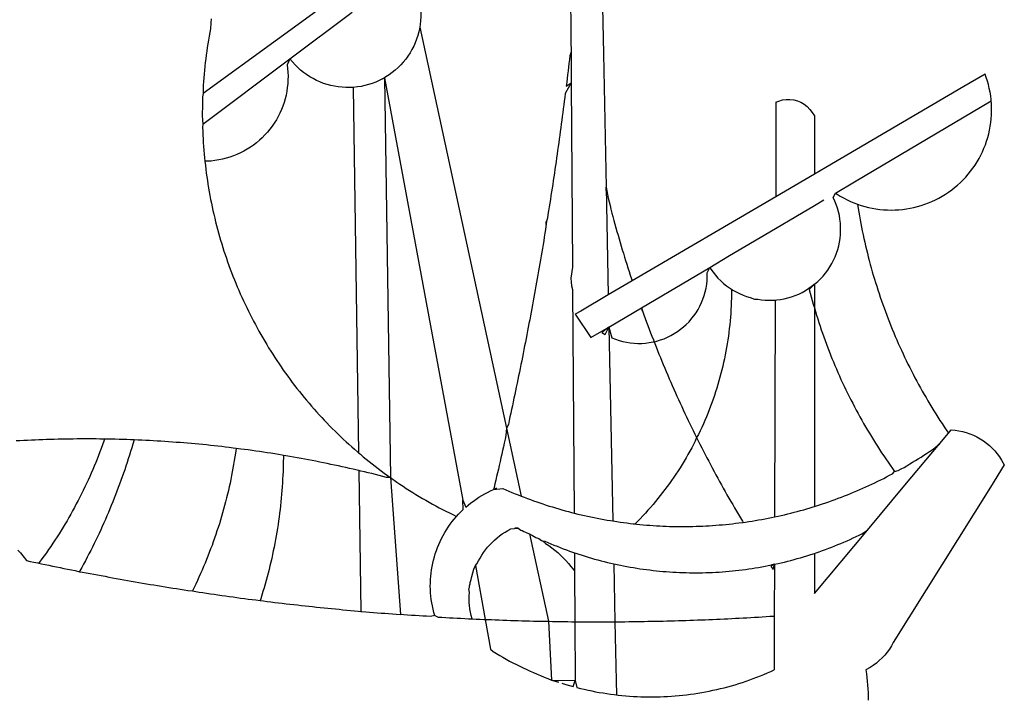
# Model space of a CAD drawing. Extents: x -40 to 177070, y 6 to 1668392.
# Drawn here: x 176999 to 177000, y 1668271 to 1668272 of the extents above; entities that cross this region are included whole.
import ezdxf

# ---------------------------------------------------------------- set-up
doc = ezdxf.new("R2010")
doc.units = 0
doc.header["$LTSCALE"] = 15
doc.header["$MEASUREMENT"] = 0
doc.layers.add('BRAZAO', color=7, linetype='CONTINUOUS')

# ---------------------------------------------------------------- blocks, each defined once
blk = doc.blocks.new('Logo_Prefeitura')
at = {"layer": 'BRAZAO'}
for points in [[(-9.96, -689.33), (-10.02, -690.06), (-10.1, -691.22), (-10.23, -691.94), (-10.36, -692.66), (-10.49, -693.39), (-10.61, -694.11), (-10.72, -694.84), (-10.82, -695.56), (-10.92, -696.29), (-11.02, -697.01), (-11.1, -697.74), (-11.19, -698.47), (-11.26, -699.2), (-11.33, -699.93), (-11.39, -700.66), (-11.45, -701.39), (-11.5, -702.13), (-11.54, -702.86), (-11.53, -703.65)], [(59.06, -672.9), (59.2, -693.51)], [(64.93, -671.95), (65.42, -696.02)], [(17.04, -682.85), (-11.53, -703.65)], [(29.78, -684.57), (29.97, -685.28), (30.12, -686), (30.23, -686.73), (30.31, -687.46), (30.34, -688.19), (30.34, -688.92), (30.3, -689.65), (30.22, -690.38), (30.13, -690.95)], [(5.16, -696.98), (17.12, -688.01)], [(30.13, -690.95), (29.95, -691.82), (29.76, -692.53), (29.53, -693.23), (29.26, -693.91), (28.96, -694.58), (28.63, -695.23), (28.26, -695.87), (27.86, -696.48), (27.43, -697.07), (26.96, -697.64), (26.47, -698.19), (25.95, -698.7), (25.4, -699.19), (24.83, -699.65), (24.24, -700.08), (23.62, -700.48), (23.33, -700.65)], [(30.13, -690.95), (46.83, -768.04)], [(59.2, -693.51), (59.2, -694.24), (59.21, -694.96), (59.21, -695.69)], [(59.21, -695.69), (58.98, -696.42), (58.9, -697.15), (58.81, -697.88), (58.73, -698.61), (58.64, -699.34), (58.55, -700.06), (58.46, -700.79), (58.37, -701.52), (58.28, -702.25), (59.25, -701.6)], [(59.21, -695.69), (59.25, -701.6)], [(65.42, -696.02), (65.94, -721.67)], [(-11.58, -709.55), (5.16, -696.98)], [(5.16, -696.98), (4.62, -698.14), (4.72, -698.86), (4.77, -699.6), (4.8, -700.33), (4.79, -701.06), (4.75, -701.79), (4.67, -702.52), (4.57, -703.25), (4.43, -703.97), (4.25, -704.68), (4.05, -705.38), (3.81, -706.08), (3.54, -706.76), (3.25, -707.43), (2.92, -708.09), (2.56, -708.73), (2.17, -709.35), (1.76, -709.96), (1.32, -710.54), (0.85, -711.11), (0.36, -711.65), (-0.16, -712.17), (-0.7, -712.67), (-1.26, -713.14), (-1.84, -713.59), (-2.44, -714.01), (-3.06, -714.4), (-3.7, -714.76), (-4.35, -715.1), (-5.02, -715.4), (-5.7, -715.67), (-6.39, -715.92), (-7.09, -716.13), (-7.81, -716.31), (-8.52, -716.45), (-9.25, -716.57), (-9.98, -716.65), (-10.71, -716.69), (-11.18, -716.7)], [(17.33, -702.49), (16.67, -702.52), (15.93, -702.52), (15.2, -702.48), (14.47, -702.4), (13.75, -702.29), (13.03, -702.13), (12.32, -701.94), (11.63, -701.72), (10.94, -701.45), (10.27, -701.15), (9.62, -700.82), (8.99, -700.45), (8.37, -700.05), (7.78, -699.62), (7.21, -699.16), (6.67, -698.66), (6.15, -698.14), (5.66, -697.6), (5.16, -696.98)], [(138.81, -699.93), (134.71, -702.33)], [(139.99, -705.09), (139.97, -704.86), (139.88, -704.13), (139.76, -703.41), (139.62, -702.69), (139.45, -701.97), (139.25, -701.27), (139.03, -700.57), (138.81, -699.93)], [(23.33, -700.65), (21.66, -701.47), (20.98, -701.73), (20.28, -701.96), (19.57, -702.15), (18.85, -702.3), (18.13, -702.41), (17.33, -702.49)], [(23.33, -700.65), (22.99, -700.84), (23.33, -700.65)], [(23.33, -700.65), (38.41, -781.83)], [(23.33, -700.65), (24.5, -777.53)], [(59.25, -701.6), (58.1, -703.7), (58.01, -704.43), (57.91, -705.16), (57.82, -705.88), (57.72, -706.61), (57.63, -707.34), (57.53, -708.07), (57.44, -708.79), (57.34, -709.52), (57.24, -710.25), (57.14, -710.97), (57.04, -711.7), (56.94, -712.43), (56.84, -713.15), (56.74, -713.88), (56.63, -714.61), (56.53, -715.33), (56.43, -716.06), (56.32, -716.78), (56.22, -717.51), (56.11, -718.23), (56, -718.96), (55.89, -719.69), (55.79, -720.41), (55.68, -721.14), (55.57, -721.86), (55.46, -722.59), (55.34, -723.31), (55.23, -724.04), (55.12, -724.76), (55.01, -725.49), (54.89, -726.21), (54.78, -726.93), (54.66, -727.66), (54.5, -728.22)], [(59.25, -701.6), (59.49, -737.07)], [(-11.53, -703.65), (-11.61, -704.32), (-11.63, -705.06), (-11.65, -705.79), (-11.66, -706.52), (-11.67, -707.26), (-11.67, -707.99), (-11.66, -708.72), (-11.58, -709.55)], [(17.33, -702.49), (18.36, -772.74)], [(134.71, -702.33), (108.21, -717.87)], [(98.61, -705.36), (98.55, -723.53)], [(98.61, -705.36), (99.14, -705.13), (99.84, -704.92), (100.57, -704.81), (101.3, -704.8), (101.3, -704.8), (102.02, -704.89), (102.73, -705.08), (103.41, -705.37), (104.04, -705.74), (104.61, -706.2), (105.12, -706.73), (105.54, -707.33), (106, -707.99)], [(113.67, -720.67), (139.99, -705.09)], [(114.25, -724.94), (114.98, -725.19), (115.68, -725.4), (116.39, -725.58), (117.11, -725.73), (117.83, -725.86), (118.56, -725.95), (119.29, -726.03), (120.02, -726.07), (120.75, -726.08), (121.49, -726.07), (122.22, -726.03), (122.95, -725.96), (123.67, -725.87), (124.4, -725.74), (125.12, -725.59), (125.83, -725.41), (126.53, -725.21), (127.23, -724.98), (127.91, -724.72), (128.59, -724.44), (129.25, -724.13), (129.91, -723.79), (130.55, -723.43), (131.17, -723.05), (131.78, -722.64), (132.38, -722.21), (132.95, -721.76), (133.51, -721.29), (134.06, -720.79), (134.58, -720.28), (135.08, -719.74), (135.56, -719.19), (136.02, -718.62), (136.46, -718.03), (136.88, -717.43), (137.27, -716.81), (137.64, -716.17), (137.98, -715.53), (138.3, -714.87), (138.59, -714.19), (138.86, -713.51), (139.1, -712.82), (139.32, -712.12), (139.51, -711.41), (139.67, -710.69), (139.8, -709.97), (139.91, -709.25), (139.99, -708.52), (140.04, -707.79), (140.06, -707.05), (140.06, -706.32), (140.03, -705.59), (139.99, -705.09)], [(-11.58, -709.55), (-11.63, -710.19), (-11.6, -710.92), (-11.57, -711.66), (-11.53, -712.39), (-11.49, -713.12), (-11.44, -713.85), (-11.38, -714.58), (-11.32, -715.31), (-11.25, -716.04), (-11.18, -716.7)], [(106, -707.99), (106, -719.17)], [(-11.18, -716.7), (-11.09, -717.5), (-11, -718.23), (-10.91, -718.96), (-10.81, -719.68), (-10.7, -720.41), (-10.59, -721.13), (-10.47, -721.86), (-10.34, -722.58), (-10.21, -723.3), (-10.07, -724.02), (-9.93, -724.74), (-9.78, -725.46), (-9.63, -726.18), (-9.46, -726.89), (-9.29, -727.61), (-9.12, -728.32), (-8.94, -729.03), (-8.75, -729.74), (-8.56, -730.44), (-8.36, -731.15), (-8.16, -731.86), (-7.95, -732.56), (-7.73, -733.26), (-7.51, -733.96), (-7.28, -734.65), (-7.04, -735.35), (-6.8, -736.04), (-6.56, -736.73), (-6.3, -737.42), (-6.05, -738.11), (-5.78, -738.79), (-5.51, -739.47), (-5.24, -740.15), (-4.95, -740.83), (-4.67, -741.5), (-4.37, -742.18), (-4.07, -742.85), (-3.77, -743.51), (-3.46, -744.18), (-3.14, -744.84), (-2.82, -745.5), (-2.5, -746.16), (-2.16, -746.81), (-1.82, -747.46), (-1.48, -748.11), (-1.13, -748.75), (-0.78, -749.39), (-0.41, -750.03), (-0.05, -750.67), (0.32, -751.3), (0.7, -751.93), (1.08, -752.56), (1.47, -753.18), (1.86, -753.8), (2.26, -754.41), (2.66, -755.03), (3.07, -755.64), (3.48, -756.24), (3.9, -756.84), (4.33, -757.44), (4.76, -758.04), (5.19, -758.63), (5.63, -759.21), (6.07, -759.8), (6.52, -760.38), (6.98, -760.95), (7.44, -761.53), (7.9, -762.09), (8.37, -762.66), (8.84, -763.22), (9.32, -763.77), (9.8, -764.33), (10.29, -764.87), (10.78, -765.42), (11.28, -765.96), (11.78, -766.49), (12.29, -767.02), (12.8, -767.55), (13.32, -768.07), (13.84, -768.59), (14.36, -769.1), (14.89, -769.61), (15.42, -770.11), (15.96, -770.61), (16.5, -771.11), (17.04, -771.6), (17.59, -772.08), (18.15, -772.56), (18.36, -772.74)], [(106, -719.17), (98.55, -723.53)], [(108.21, -717.87), (106, -719.17)], [(110.05, -722.81), (113.67, -720.67)], [(65.94, -721.67), (66.36, -742.4)], [(65.94, -721.67), (66.34, -723.81), (66.52, -724.52), (66.7, -725.23), (66.88, -725.94), (67.07, -726.65), (67.26, -727.35), (67.45, -728.06), (67.64, -728.77), (67.84, -729.48), (68.04, -730.18), (68.24, -730.89), (68.44, -731.59), (68.65, -732.3), (68.85, -733), (69.06, -733.7), (69.28, -734.4), (69.49, -735.11), (69.71, -735.81), (69.92, -736.51), (70.15, -737.21), (70.37, -737.91), (70.59, -738.6), (70.82, -739.3), (70.96, -739.71)], [(65.94, -721.67), (65.96, -722.38), (65.94, -721.67)], [(106, -740.3), (106.64, -739.82), (107.16, -739.31), (107.66, -738.77), (108.13, -738.2), (108.57, -737.61), (108.97, -737), (109.34, -736.37), (109.68, -735.72), (109.98, -735.05), (110.25, -734.37), (110.48, -733.67), (110.67, -732.96), (110.82, -732.24), (110.93, -731.52), (111.01, -730.79), (111.04, -730.06), (111.04, -729.32), (111, -728.59), (110.91, -727.86), (110.79, -727.14), (110.63, -726.42), (110.43, -725.72), (110.2, -725.02), (109.92, -724.34), (109.61, -723.68), (110.05, -722.81)], [(110.05, -722.81), (110.34, -723.01), (110.97, -723.4), (111.61, -723.76), (112.26, -724.09), (112.92, -724.41), (113.6, -724.69), (114.25, -724.94)], [(98.55, -723.53), (70.96, -739.71)], [(106, -725.21), (107.81, -724.13)], [(102.4, -727.33), (106, -725.21)], [(114.25, -724.94), (114.39, -725.77), (114.51, -726.5), (114.63, -727.22), (114.76, -727.94), (114.9, -728.66), (115.04, -729.38), (115.19, -730.1), (115.34, -730.82), (115.5, -731.53), (115.66, -732.25), (115.82, -732.96), (115.99, -733.68), (116.17, -734.39), (116.35, -735.1), (116.53, -735.81), (116.72, -736.52), (116.92, -737.22), (117.12, -737.93), (117.32, -738.63), (117.53, -739.34), (117.75, -740.04), (117.97, -740.74), (118.19, -741.44), (118.42, -742.13), (118.65, -742.83), (118.89, -743.52), (119.13, -744.21), (119.38, -744.9), (119.63, -745.59), (119.89, -746.28), (120.15, -746.97), (120.42, -747.65), (120.69, -748.33), (120.97, -749.01), (121.25, -749.69), (121.53, -750.36), (121.82, -751.04), (122.12, -751.71), (122.42, -752.38), (122.72, -753.04), (123.03, -753.71), (123.34, -754.37), (123.66, -755.03), (123.98, -755.69), (124.31, -756.35), (124.64, -757), (124.97, -757.66), (125.32, -758.31), (125.66, -758.95), (126.01, -759.6), (126.36, -760.24), (126.72, -760.88), (127.08, -761.52), (127.45, -762.15), (127.82, -762.79), (128.19, -763.42), (128.57, -764.05), (128.96, -764.67), (129.35, -765.29), (129.74, -765.91), (130.13, -766.53), (130.53, -767.14), (130.94, -767.75), (131.35, -768.36), (131.76, -768.97)], [(54.5, -728.22), (54.31, -729.83), (54.19, -730.55), (54.07, -731.28), (53.95, -732), (53.83, -732.72), (53.71, -733.45), (53.58, -734.17), (53.46, -734.89), (53.34, -735.62), (53.21, -736.34), (53.09, -737.06), (52.96, -737.78), (52.83, -738.51), (52.71, -739.23), (52.58, -739.95), (52.45, -740.67), (52.32, -741.39), (52.19, -742.12), (52.06, -742.84), (51.93, -743.56), (51.79, -744.28), (51.66, -745), (51.53, -745.72), (51.39, -746.44), (51.26, -747.16), (51.12, -747.88), (50.98, -748.61), (50.84, -749.33), (50.71, -750.04), (50.57, -750.76), (50.43, -751.48), (50.29, -752.2), (50.14, -752.92), (50, -753.64), (49.86, -754.36), (49.72, -755.08), (49.57, -755.8), (49.43, -756.52), (49.28, -757.24), (49.13, -757.96), (48.99, -758.68), (48.84, -759.39), (48.69, -760.11), (48.54, -760.83), (48.39, -761.55), (48.24, -762.27), (48.09, -762.98), (47.94, -763.7), (47.78, -764.42), (47.63, -765.14), (47.47, -765.85), (47.32, -766.57), (47.16, -767.29), (46.83, -768.04)], [(54.5, -728.22), (54.43, -728.87), (54.45, -728.42), (54.5, -728.22)], [(98.53, -729.62), (102.4, -727.33)], [(89.7, -734.84), (98.53, -729.62)], [(85.86, -737.11), (89.7, -734.84)], [(59.49, -737.07), (59.16, -739.2), (59.21, -739.93), (59.31, -740.66), (59.52, -741.38)], [(72.74, -744.87), (85.86, -737.11)], [(82.46, -746.87), (82.83, -746.41), (83.25, -745.81), (83.63, -745.18), (83.98, -744.54), (84.3, -743.88), (84.57, -743.2), (84.81, -742.5), (85.01, -741.8), (85.17, -741.08), (85.29, -740.36), (85.37, -739.63), (85.4, -738.9), (85.4, -738.17), (85.86, -737.11)], [(85.86, -737.11), (86.08, -737.46), (86.51, -738.05), (86.97, -738.62), (87.46, -739.17), (87.98, -739.69), (88.53, -740.18), (89.1, -740.64), (89.69, -741.06), (90.05, -741.3)], [(70.96, -739.71), (66.36, -742.4)], [(59.52, -741.38), (59.8, -784.34)], [(90.05, -741.3), (90.06, -741.55), (90.05, -742.28), (90.04, -743.02), (90.02, -743.75), (89.99, -744.48), (89.95, -745.21)], [(90.05, -741.3), (90.31, -741.46), (90.95, -741.82), (91.6, -742.15), (92.28, -742.44), (92.97, -742.7), (93.67, -742.92), (94.45, -743.23)], [(98.48, -743.38), (98.75, -743.36), (99.48, -743.27), (100.2, -743.14), (100.91, -742.97), (101.61, -742.76), (102.31, -742.51), (102.98, -742.23), (103.64, -741.91), (104.28, -741.56), (106, -740.3)], [(106, -740.3), (104.99, -741.36), (105.18, -742.07), (105.37, -742.78), (105.56, -743.49), (105.76, -744.2), (106, -744.9)], [(106, -740.3), (105.51, -740.75), (106, -740.3)], [(106, -740.3), (106, -744.9)], [(66.36, -742.4), (61.1, -745.49)], [(94.45, -743.23), (95.1, -743.24), (95.82, -743.34), (96.55, -743.4), (97.28, -743.43), (98.02, -743.42), (98.48, -743.38)], [(98.48, -743.38), (98.34, -785.06)], [(61.1, -745.49), (60.03, -746.11), (63.03, -750.61), (66.49, -748.57)], [(66.49, -748.57), (72.74, -744.87)], [(72.74, -744.87), (73.22, -746.23), (73.47, -746.92), (73.73, -747.61), (73.98, -748.29), (74.24, -748.98), (74.5, -749.67), (74.77, -750.35), (75.03, -751.04), (75.17, -751.39)], [(72.74, -744.87), (72.97, -745.54), (72.74, -744.87)], [(89.95, -745.21), (89.9, -745.95), (89.85, -746.68), (89.78, -747.41), (89.71, -748.14), (89.63, -748.87), (89.54, -749.59), (89.45, -750.32), (89.34, -751.05), (89.23, -751.77), (89.11, -752.49), (88.97, -753.22), (88.84, -753.94), (88.69, -754.66), (88.53, -755.37), (88.37, -756.09), (88.2, -756.8), (88.02, -757.51), (87.83, -758.22), (87.63, -758.93), (87.43, -759.63), (87.22, -760.33), (87, -761.03), (86.77, -761.73), (86.53, -762.42), (86.29, -763.12), (86.03, -763.8), (85.77, -764.49), (85.5, -765.17), (85.23, -765.85), (84.95, -766.53), (84.65, -767.2), (84.35, -767.87), (84.05, -768.54), (83.73, -769.2), (83.34, -769.81)], [(106, -744.9), (106.4, -746.3), (106.62, -747), (106.84, -747.7), (107.07, -748.4), (107.31, -749.09), (107.54, -749.78), (107.79, -750.48), (108.04, -751.17), (108.29, -751.85), (108.55, -752.54), (108.82, -753.22), (109.09, -753.91), (109.36, -754.59), (109.64, -755.27), (109.92, -755.94), (110.21, -756.62), (110.5, -757.29), (110.8, -757.96), (111.1, -758.63), (111.41, -759.29), (111.72, -759.96), (112.04, -760.62), (112.36, -761.28), (112.68, -761.94), (113.02, -762.59), (113.35, -763.24), (113.69, -763.89), (114.03, -764.54), (114.38, -765.19), (114.74, -765.83), (115.09, -766.47), (115.46, -767.11), (115.82, -767.74), (116.19, -768.37), (116.57, -769), (116.95, -769.63), (117.34, -770.26), (117.72, -770.88), (118.12, -771.5), (118.52, -772.11), (118.92, -772.73), (119.32, -773.34), (119.73, -773.94), (120.15, -774.55), (120.57, -775.15), (120.99, -775.75), (121.42, -776.34)], [(106, -744.9), (106, -783.07)], [(75.17, -751.39), (75.69, -751.27), (76.39, -751.06), (77.08, -750.81), (77.75, -750.52), (78.41, -750.2), (79.05, -749.84), (79.67, -749.44), (80.26, -749.01), (80.83, -748.55), (81.37, -748.06), (81.89, -747.54), (82.46, -746.87)], [(66.49, -748.57), (65.14, -749.61), (65.76, -749.99), (66.49, -748.57)], [(66.49, -748.57), (67.25, -785.86)], [(66.49, -748.57), (67.07, -750.65), (67.75, -750.92), (68.45, -751.15), (69.16, -751.35), (69.87, -751.5), (70.6, -751.61), (71.33, -751.69), (72.06, -751.72), (72.79, -751.71), (73.52, -751.66), (74.25, -751.57), (74.97, -751.44), (75.17, -751.39)], [(75.17, -751.39), (75.3, -751.72), (75.57, -752.4), (75.84, -753.08), (76.11, -753.76), (76.39, -754.44), (76.67, -755.12), (76.95, -755.8), (77.23, -756.47), (77.52, -757.15), (77.8, -757.82), (78.09, -758.5), (78.38, -759.17), (78.68, -759.84), (78.97, -760.51), (79.27, -761.19), (79.57, -761.85), (79.87, -762.52), (80.18, -763.19), (80.48, -763.86), (80.79, -764.52), (81.1, -765.19), (81.42, -765.85), (81.73, -766.51), (82.05, -767.17), (82.37, -767.83), (82.69, -768.49), (83.01, -769.15), (83.34, -769.81)], [(46.83, -768.04), (46.69, -769.43), (46.53, -770.15), (46.37, -770.87), (46.21, -771.58), (46.05, -772.3), (45.89, -773.01), (45.73, -773.73), (45.56, -774.44), (45.4, -775.16), (45.24, -775.87), (45.07, -776.59), (44.9, -777.3), (44.74, -778.02), (44.57, -778.73), (44.4, -779.44), (44.31, -779.82)], [(46.83, -768.04), (49.65, -781.07)], [(131.76, -768.97), (132.31, -768.32), (132.31, -768.32), (133.04, -768.39), (133.76, -768.5), (134.48, -768.65), (135.19, -768.85), (135.88, -769.09), (136.56, -769.37), (137.22, -769.69), (137.86, -770.05), (138.47, -770.44), (139.06, -770.88), (139.63, -771.35), (140.17, -771.85), (140.67, -772.38), (141.14, -772.94), (141.58, -773.53), (141.98, -774.14), (142.5, -775.07), (139.83, -779.35)], [(-30.47, -770.16), (-31.35, -770.1), (-32.08, -770.09), (-32.81, -770.09), (-33.55, -770.08), (-34.28, -770.08), (-34.28, -770.08), (-35.01, -770.09), (-35.75, -770.09), (-36.48, -770.1), (-37.21, -770.11), (-37.95, -770.12), (-38.68, -770.13), (-39.41, -770.15), (-40.15, -770.17), (-40.88, -770.19), (-41.61, -770.21), (-42.35, -770.24), (-43.08, -770.26), (-43.81, -770.29), (-44.54, -770.33), (-45.28, -770.36), (-46.01, -770.4), (-46.74, -770.44), (-47.47, -770.48)], [(-30.47, -770.16), (-30.6, -770.52), (-30.84, -771.21), (-31.1, -771.9), (-31.35, -772.58), (-31.62, -773.27), (-31.89, -773.95), (-32.16, -774.63), (-32.44, -775.31), (-32.73, -775.98), (-33.02, -776.66), (-33.32, -777.33), (-33.62, -777.99), (-33.93, -778.66), (-34.24, -779.32), (-34.56, -779.98), (-34.89, -780.64), (-35.22, -781.29), (-35.56, -781.94), (-35.9, -782.59), (-36.24, -783.24), (-36.6, -783.88), (-36.95, -784.52), (-37.32, -785.16), (-37.68, -785.8), (-38.06, -786.43), (-38.44, -787.05), (-38.82, -787.68), (-39.21, -788.3), (-39.6, -788.92), (-40, -789.54), (-40.41, -790.15), (-40.82, -790.76), (-41.23, -791.36), (-41.65, -791.96), (-42.07, -792.56), (-42.5, -793.15), (-42.94, -793.75), (-43.11, -793.97)], [(-24.8, -770.27), (-25.05, -771.1), (-25.25, -771.81), (-25.47, -772.51), (-25.68, -773.21), (-25.9, -773.91), (-26.13, -774.61), (-26.36, -775.3), (-26.59, -776), (-26.83, -776.69), (-27.07, -777.38), (-27.32, -778.07), (-27.57, -778.76), (-27.83, -779.45), (-28.09, -780.14), (-28.35, -780.82), (-28.62, -781.5), (-28.89, -782.19), (-29.17, -782.87), (-29.45, -783.54), (-29.73, -784.22), (-30.02, -784.89), (-30.31, -785.57), (-30.61, -786.24), (-30.91, -786.9), (-31.21, -787.57), (-31.52, -788.24), (-31.84, -788.9), (-32.15, -789.56), (-32.48, -790.22), (-32.8, -790.88), (-33.13, -791.53), (-33.46, -792.19), (-33.8, -792.84), (-34.14, -793.49), (-34.49, -794.13), (-34.84, -794.78), (-35.19, -795.42), (-35.3, -795.61)], [(-24.8, -770.27), (-25.48, -770.24), (-26.21, -770.21), (-26.95, -770.19), (-27.68, -770.17), (-28.41, -770.15), (-29.15, -770.13), (-29.88, -770.12), (-29.88, -770.12), (-30.47, -770.16)], [(-5.19, -771.9), (-5.75, -771.83), (-6.48, -771.74), (-7.21, -771.65), (-7.93, -771.57), (-8.66, -771.49), (-9.39, -771.41), (-10.12, -771.33), (-10.85, -771.25), (-11.58, -771.18), (-12.31, -771.11), (-13.04, -771.04), (-13.77, -770.98), (-14.5, -770.91), (-15.23, -770.85), (-15.96, -770.79), (-16.69, -770.74), (-17.43, -770.68), (-18.16, -770.63), (-18.89, -770.58), (-19.62, -770.53), (-20.35, -770.49), (-21.09, -770.45), (-21.82, -770.41), (-22.55, -770.37), (-23.28, -770.33), (-24.02, -770.3), (-24.8, -770.27)], [(83.34, -769.81), (83.08, -770.51), (82.74, -771.16), (82.4, -771.81), (82.04, -772.45), (81.69, -773.09), (81.32, -773.73), (80.94, -774.36), (80.56, -774.98), (80.17, -775.61), (79.78, -776.22), (79.37, -776.84), (78.96, -777.44), (78.55, -778.05), (78.12, -778.65), (77.69, -779.24), (77.25, -779.83), (76.81, -780.41), (76.36, -780.99), (75.9, -781.56), (75.44, -782.13), (74.97, -782.69), (74.49, -783.25), (74, -783.8), (73.51, -784.35), (73.02, -784.89), (72.52, -785.42), (72.01, -785.95), (71.53, -786.43)], [(83.34, -769.81), (83.67, -770.46), (84, -771.12), (84.33, -771.77), (84.66, -772.43), (85, -773.08), (85.34, -773.73), (85.68, -774.38), (86.02, -775.03), (86.36, -775.67), (86.71, -776.32), (87.06, -776.97), (87.41, -777.61), (87.76, -778.25), (88.12, -778.9), (88.47, -779.54), (88.83, -780.18), (89.19, -780.81), (89.56, -781.45), (89.92, -782.09), (90.29, -782.72), (90.66, -783.36), (91.03, -783.99), (91.4, -784.62), (91.78, -785.25), (92.15, -785.88), (92.3, -786.13)], [(130.08, -770.99), (131.76, -768.97)], [(-5.19, -771.9), (-5.32, -772.8), (-5.43, -773.53), (-5.54, -774.25), (-5.66, -774.98), (-5.79, -775.7), (-5.92, -776.42), (-6.06, -777.14), (-6.2, -777.86), (-6.35, -778.58), (-6.51, -779.29), (-6.67, -780.01), (-6.84, -780.72), (-7.01, -781.44), (-7.19, -782.15), (-7.38, -782.86), (-7.57, -783.57), (-7.77, -784.27), (-7.97, -784.98), (-8.18, -785.68), (-8.4, -786.38), (-8.62, -787.08), (-8.85, -787.78), (-9.08, -788.47), (-9.32, -789.17), (-9.56, -789.86), (-9.81, -790.55), (-10.07, -791.23), (-10.33, -791.92), (-10.59, -792.6), (-10.87, -793.28), (-11.15, -793.96), (-11.43, -794.64), (-11.72, -795.31), (-12.01, -795.98), (-12.31, -796.65), (-12.62, -797.32), (-12.93, -797.98), (-13.25, -798.64), (-13.57, -799.3)], [(3.91, -773.24), (3.69, -773.2), (2.96, -773.08), (2.24, -772.97), (1.51, -772.85), (0.79, -772.74), (0.06, -772.63), (-0.66, -772.52), (-1.39, -772.41), (-2.11, -772.31), (-2.84, -772.21), (-3.57, -772.11), (-4.29, -772.02), (-5.19, -771.9)], [(121.42, -776.34), (122.12, -776.17), (122.68, -775.86), (123.23, -775.55), (123.78, -775.23), (124.33, -774.9), (124.87, -774.58), (125.41, -774.24), (125.95, -773.91), (126.49, -773.57), (127.03, -773.22), (127.56, -772.88), (128.09, -772.53), (128.62, -772.17), (129.14, -771.81), (130.08, -770.99)], [(123.4, -778.99), (130.08, -770.99)], [(-47.12, -791.44), (-46.65, -792.01), (-46.18, -792.57), (-45.47, -793.47), (-44.75, -793.62), (-44.04, -793.77), (-43.32, -793.93), (-43.11, -793.97)], [(3.91, -773.24), (3.89, -774.87), (3.87, -775.6), (3.84, -776.34), (3.81, -777.07), (3.77, -777.8), (3.73, -778.53), (3.68, -779.27), (3.63, -780), (3.57, -780.73), (3.5, -781.46), (3.43, -782.19), (3.35, -782.92), (3.27, -783.65), (3.18, -784.37), (3.08, -785.1), (2.98, -785.83), (2.88, -786.55), (2.77, -787.28), (2.65, -788), (2.52, -788.72), (2.39, -789.45), (2.26, -790.17), (2.12, -790.89), (1.97, -791.61), (1.82, -792.32), (1.66, -793.04), (1.5, -793.75), (1.33, -794.47), (1.15, -795.18), (0.97, -795.89), (0.79, -796.6), (0.6, -797.31), (0.4, -798.01), (0.19, -798.72), (-0.01, -799.42), (-0.23, -800.12), (-0.45, -800.82), (-0.56, -801.17)], [(18.41, -776.16), (18.07, -776.08), (17.35, -775.91), (16.64, -775.75), (15.92, -775.59), (15.21, -775.43), (14.49, -775.27), (13.77, -775.12), (13.05, -774.97), (12.34, -774.82), (11.62, -774.67), (10.9, -774.53), (10.18, -774.38), (9.46, -774.24), (8.74, -774.1), (8.02, -773.97), (7.3, -773.84), (6.58, -773.7), (5.85, -773.57), (5.13, -773.45), (4.41, -773.32), (3.91, -773.24)], [(18.36, -772.74), (18.71, -773.04), (19.27, -773.51), (19.83, -773.98), (20.4, -774.44), (20.98, -774.9), (21.56, -775.35), (22.14, -775.79), (22.72, -776.24), (23.31, -776.67), (23.9, -777.11), (24.5, -777.53)], [(24.5, -777.53), (23.76, -777.49), (23.05, -777.3), (22.34, -777.12), (21.63, -776.94), (20.92, -776.76), (20.21, -776.59), (19.49, -776.42), (18.78, -776.25), (18.41, -776.16)], [(18.41, -776.16), (18.8, -803.23)], [(24.5, -777.53), (26.44, -803.83)], [(24.5, -777.53), (25.71, -778.37), (26.31, -778.78), (26.92, -779.19), (27.54, -779.59), (28.16, -779.98), (28.78, -780.37), (29.4, -780.76), (30.03, -781.14), (30.66, -781.51), (31.29, -781.88), (31.93, -782.24), (32.57, -782.6), (33.21, -782.95), (33.86, -783.3), (34.51, -783.64), (35.16, -783.98), (35.82, -784.31), (36.47, -784.63), (37.17, -785.01)], [(106, -783.07), (106.37, -782.96), (106.98, -782.76), (107.58, -782.56), (108.19, -782.36), (108.79, -782.15), (109.39, -781.94), (109.99, -781.73), (110.58, -781.5), (111.18, -781.28), (111.77, -781.05), (112.36, -780.82), (112.95, -780.58), (113.54, -780.33), (114.13, -780.09), (114.71, -779.83), (115.29, -779.58), (115.87, -779.32), (116.45, -779.05), (117.03, -778.79), (117.6, -778.51), (118.17, -778.23), (118.74, -777.95), (119.31, -777.67), (119.88, -777.38), (120.44, -777.08), (121, -776.78), (121.42, -776.34)], [(38.41, -781.83), (38.97, -783.21), (39.45, -782.79), (39.95, -782.4), (40.46, -782.02), (40.98, -781.65), (41.51, -781.3), (42.05, -780.97), (42.61, -780.66), (43.17, -780.36), (43.74, -780.08), (44.31, -779.82)], [(44.31, -779.82), (44.91, -779.58), (44.31, -779.82)], [(44.31, -779.82), (46.1, -779.61), (46.68, -779.87), (47.27, -780.12), (47.86, -780.37), (48.44, -780.61), (49.03, -780.85), (49.65, -781.07)], [(139.83, -779.35), (121.16, -809.25), (120.79, -809.89), (120.4, -810.5), (119.96, -811.09), (119.5, -811.66), (119, -812.19), (118.47, -812.7), (117.91, -813.18), (117.32, -813.62), (116.71, -814.03), (115.9, -814.49), (116, -815.22), (116.09, -815.95), (116.16, -816.68), (116.23, -817.41), (116.28, -818.14), (116.31, -818.87), (116.34, -819.61), (116.35, -820.34)], [(116.17, -787.64), (123.4, -778.99)], [(49.65, -781.07), (50.22, -781.31), (50.81, -781.53), (51.41, -781.75), (52.01, -781.97), (52.61, -782.18), (53.21, -782.39), (53.81, -782.59), (54.42, -782.79), (55.02, -782.98), (55.63, -783.17), (56.24, -783.35), (56.85, -783.53), (57.46, -783.71), (58.07, -783.88), (58.69, -784.05), (59.3, -784.21), (59.8, -784.34)], [(37.17, -785.01), (37.6, -784.53), (38.04, -784.08), (38.5, -783.64), (38.41, -781.83)], [(98.34, -785.06), (99, -784.93), (99.62, -784.79), (100.24, -784.65), (100.86, -784.5), (101.48, -784.35), (102.1, -784.19), (102.71, -784.02), (103.32, -783.86), (103.94, -783.69), (104.55, -783.51), (105.16, -783.33), (105.77, -783.15), (106, -783.07)], [(33.01, -804.05), (32.83, -803.44), (32.68, -802.82), (32.55, -802.2), (32.43, -801.57), (32.34, -800.95), (32.26, -800.31), (32.21, -799.68), (32.17, -799.04), (32.16, -798.41), (32.17, -797.77), (32.19, -797.14), (32.24, -796.5), (32.3, -795.87), (32.39, -795.24), (32.5, -794.61), (32.62, -793.99), (32.77, -793.37), (32.93, -792.76), (33.12, -792.15), (33.32, -791.54), (33.54, -790.95), (33.79, -790.36), (34.05, -789.78), (34.32, -789.21), (34.62, -788.65), (34.93, -788.09), (35.27, -787.55), (35.61, -787.02), (35.98, -786.5), (36.36, -785.99), (36.76, -785.49), (37.17, -785.01)], [(59.8, -784.34), (60.54, -784.52), (61.16, -784.67), (61.78, -784.81), (62.4, -784.95), (63.02, -785.08), (63.64, -785.21), (64.26, -785.33), (64.89, -785.45), (65.51, -785.57), (66.14, -785.68), (66.77, -785.79), (67.25, -785.86)], [(92.3, -786.13), (92.75, -786.06), (93.37, -785.97), (94, -785.87), (94.63, -785.77), (95.26, -785.67), (95.89, -785.55), (96.51, -785.44), (97.13, -785.32), (97.76, -785.19), (98.34, -785.06)], [(40.84, -794.42), (41.11, -794.1), (41.39, -793.53), (41.71, -792.98), (42.04, -792.44), (42.4, -791.91), (42.78, -791.4), (43.18, -790.91), (43.6, -790.43), (44.04, -789.98), (44.5, -789.54), (44.98, -789.12), (45.48, -788.72), (45.99, -788.34), (46.52, -787.99), (47.06, -787.66), (47.62, -787.35), (49.03, -787.25)], [(49.03, -787.25), (48.41, -787.26), (49.03, -787.25)], [(49.03, -787.25), (49.55, -787.6), (49.82, -787.7), (50.14, -787.87), (50.48, -788.02), (50.73, -788.12), (51.22, -788.33)], [(67.25, -785.86), (68.03, -785.98), (68.65, -786.08), (69.28, -786.16), (69.92, -786.24), (70.55, -786.32), (71.18, -786.4), (71.53, -786.43)], [(71.53, -786.43), (71.81, -786.46), (72.44, -786.53), (73.08, -786.59), (73.71, -786.64), (74.35, -786.69), (74.98, -786.73), (75.61, -786.78), (76.25, -786.81), (76.88, -786.84), (77.52, -786.87), (78.16, -786.89), (78.79, -786.9), (79.43, -786.92), (80.06, -786.92), (80.7, -786.92), (81.34, -786.92), (81.97, -786.91), (82.61, -786.9), (83.24, -786.88), (83.88, -786.86), (84.52, -786.84), (85.15, -786.81), (85.79, -786.77), (86.42, -786.73), (87.06, -786.68), (87.69, -786.63), (88.32, -786.58), (88.96, -786.52), (89.59, -786.46), (90.22, -786.39), (90.85, -786.31), (91.48, -786.24), (92.3, -786.13)], [(51.22, -788.33), (54.87, -805.15)], [(51.22, -788.33), (51.8, -788.67), (52.44, -789.01), (53.02, -789.23), (53.51, -789.64), (53.72, -789.67)], [(106, -799.82), (116.17, -787.64)], [(106, -792.09), (106.34, -791.97), (106.94, -791.76), (107.54, -791.55), (108.14, -791.33), (108.74, -791.11), (109.33, -790.88), (109.92, -790.64), (110.51, -790.41), (111.1, -790.16), (111.68, -789.91), (112.27, -789.66), (112.85, -789.4), (113.43, -789.13), (114, -788.86), (114.57, -788.59), (115.14, -788.31), (116.17, -787.64)], [(53.72, -789.67), (54.32, -790.16), (54.92, -790.58), (55.51, -791.02), (56.08, -791.48), (56.64, -791.95), (57.18, -792.45), (57.71, -792.96), (58.22, -793.48), (58.72, -794.02), (59.19, -794.58), (59.65, -795.15), (59.88, -795.45)], [(53.72, -789.67), (54.18, -789.75), (54.76, -790), (55.35, -790.25), (55.93, -790.49), (56.52, -790.73), (57.12, -790.96), (57.71, -791.19), (58.31, -791.41), (58.9, -791.63), (59.5, -791.84), (59.85, -791.96)], [(59.85, -791.96), (60.11, -792.04), (60.71, -792.25), (61.32, -792.44), (61.92, -792.63), (62.53, -792.82), (63.14, -792.99), (63.75, -793.17), (64.37, -793.34), (64.98, -793.5), (65.6, -793.66), (66.22, -793.81), (66.83, -793.95), (67.42, -794.09)], [(59.85, -791.96), (59.88, -795.45)], [(98.31, -794.18), (99, -794.04), (99.62, -793.9), (100.24, -793.75), (100.86, -793.6), (101.47, -793.44), (102.09, -793.27), (102.7, -793.1), (103.31, -792.93), (103.92, -792.75), (104.53, -792.56), (105.14, -792.37), (105.74, -792.17), (106, -792.09)], [(106, -792.09), (106, -799.82)], [(-43.11, -793.97), (-42.6, -794.08), (-41.89, -794.23), (-41.17, -794.38), (-40.45, -794.53), (-39.73, -794.68), (-39.01, -794.82), (-38.29, -794.97), (-37.57, -795.11), (-36.85, -795.26), (-36.14, -795.4), (-35.3, -795.61)], [(39.59, -798.92), (39.71, -798.65), (39.7, -798.31), (39.82, -797.94), (39.84, -797.7), (40.04, -797.09), (40.15, -796.52), (40.34, -795.81), (40.52, -795.1), (40.84, -794.42)], [(40.84, -794.42), (42.67, -804.78)], [(67.42, -794.09), (67.64, -805.23)], [(67.42, -794.09), (68.08, -794.23), (68.7, -794.36), (69.32, -794.49), (69.95, -794.6), (70.57, -794.72), (71.2, -794.83), (71.83, -794.93), (72.46, -795.03), (73.09, -795.12), (73.72, -795.2), (74.35, -795.28), (74.98, -795.36), (75.61, -795.43), (76.24, -795.49), (76.88, -795.55), (77.51, -795.6), (78.15, -795.65), (78.78, -795.69), (79.42, -795.72), (80.05, -795.75), (80.69, -795.78), (81.32, -795.79), (81.96, -795.81), (82.6, -795.82), (83.23, -795.82), (83.87, -795.81), (84.5, -795.8), (85.14, -795.79), (85.78, -795.77), (86.41, -795.74), (87.05, -795.71), (87.68, -795.67), (88.32, -795.63), (88.95, -795.58), (89.58, -795.53), (90.22, -795.47), (90.85, -795.4), (91.48, -795.33), (92.11, -795.25), (92.74, -795.17), (93.37, -795.08), (94, -794.99), (94.63, -794.89), (95.26, -794.79), (95.89, -794.68), (96.51, -794.56), (97.13, -794.44), (98.31, -794.18)], [(98.31, -794.18), (97.64, -794.55), (98.05, -795.17), (98.31, -794.18)], [(98.31, -794.18), (97.76, -794.31), (98.31, -794.18)], [(98.31, -794.18), (98.28, -804.14)], [(-35.3, -795.61), (-34.7, -795.68), (-33.98, -795.82), (-33.26, -795.96), (-32.54, -796.1), (-31.81, -796.23), (-31.09, -796.37), (-30.37, -796.5), (-29.65, -796.64), (-28.93, -796.77), (-28.21, -796.9), (-27.49, -797.03), (-26.77, -797.16), (-26.04, -797.29), (-25.32, -797.42), (-24.6, -797.54), (-23.88, -797.67), (-23.15, -797.79), (-22.43, -797.92), (-21.71, -798.04), (-20.98, -798.16), (-20.26, -798.28), (-19.54, -798.4), (-18.81, -798.52), (-18.09, -798.63), (-17.36, -798.75), (-16.64, -798.87), (-15.92, -798.98), (-15.19, -799.09), (-14.47, -799.2), (-13.57, -799.3)], [(59.88, -795.45), (59.94, -805.22)], [(-13.57, -799.3), (-12.29, -799.53), (-11.57, -799.64), (-10.84, -799.75), (-10.11, -799.86), (-9.39, -799.96), (-8.66, -800.06), (-7.94, -800.17), (-7.21, -800.27), (-6.48, -800.37), (-5.76, -800.47), (-5.03, -800.57), (-4.3, -800.67), (-3.58, -800.76), (-2.85, -800.86), (-2.12, -800.95), (-1.39, -801.05), (-0.56, -801.17)], [(40.18, -804.64), (40.02, -804.02), (39.89, -803.4), (39.78, -802.77), (39.7, -802.14), (39.65, -801.51), (39.62, -800.88), (39.63, -800.24), (39.66, -799.6), (39.59, -798.92)], [(-0.56, -801.17), (0.06, -801.23), (0.79, -801.32), (1.52, -801.41), (2.25, -801.5), (2.97, -801.59), (3.7, -801.67), (4.43, -801.76), (5.16, -801.84), (5.89, -801.93), (6.62, -802.01), (7.35, -802.09), (8.07, -802.17), (8.8, -802.25), (9.53, -802.33), (10.26, -802.4), (10.99, -802.48), (11.72, -802.55), (12.45, -802.63), (13.18, -802.7), (13.91, -802.77), (14.64, -802.84), (15.37, -802.91), (16.1, -802.98), (16.83, -803.05), (17.56, -803.12), (18.29, -803.18), (18.8, -803.23)], [(18.8, -803.23), (19.02, -803.25), (19.75, -803.31), (20.48, -803.37), (21.21, -803.44), (21.95, -803.5), (22.68, -803.56), (23.41, -803.61), (24.14, -803.67), (24.87, -803.73), (25.6, -803.78), (26.44, -803.83)], [(33.01, -804.05), (32.19, -804.24), (31.45, -804.19), (30.72, -804.14), (29.99, -804.09), (29.26, -804.04), (28.53, -804), (27.8, -803.94), (27.06, -803.89), (26.44, -803.83)], [(33.01, -804.05), (33.65, -804.33), (34.38, -804.37), (35.11, -804.41), (35.85, -804.45), (36.58, -804.49), (37.31, -804.53), (37.99, -804.57)], [(67.64, -805.23), (68.1, -805.23), (68.84, -805.22), (69.57, -805.22), (70.3, -805.21), (71.04, -805.2), (71.77, -805.19), (72.5, -805.18), (73.24, -805.17), (73.97, -805.15), (74.7, -805.14), (75.44, -805.13), (76.17, -805.11), (76.9, -805.09), (77.64, -805.07), (78.37, -805.05), (79.1, -805.04), (79.84, -805.01), (80.57, -804.99), (81.3, -804.97), (82.03, -804.94), (82.77, -804.92), (83.5, -804.89), (84.23, -804.86), (84.97, -804.84), (85.7, -804.81), (86.43, -804.78), (87.16, -804.74), (87.9, -804.71), (88.63, -804.68), (89.36, -804.64), (90.1, -804.61), (90.83, -804.57), (91.56, -804.53), (92.29, -804.49), (93.02, -804.46), (93.76, -804.41), (94.49, -804.37), (95.22, -804.33), (95.95, -804.29), (96.69, -804.24), (97.42, -804.19), (98.28, -804.14)], [(98.28, -804.14), (98.26, -809.09)], [(37.99, -804.57), (38.78, -804.61), (39.51, -804.64), (40.18, -804.64)], [(40.18, -804.64), (40.97, -804.71), (41.71, -804.74), (42.44, -804.77), (42.67, -804.78)], [(42.67, -804.78), (43.73, -810.51)], [(42.67, -804.78), (43.17, -804.8), (43.91, -804.83), (44.64, -804.86), (45.37, -804.89), (46.1, -804.92), (46.84, -804.94), (47.57, -804.97), (48.3, -804.99), (49.04, -805.01), (49.77, -805.03), (50.5, -805.05), (51.24, -805.07), (51.97, -805.09), (52.7, -805.11), (53.44, -805.12), (54.17, -805.14), (54.87, -805.15)], [(54.87, -805.15), (55.43, -816.48)], [(54.87, -805.15), (55.64, -805.17), (56.37, -805.18), (57.1, -805.19), (57.83, -805.2), (58.57, -805.21), (59.3, -805.22), (59.94, -805.22)], [(59.94, -805.22), (67.64, -805.23)], [(59.94, -805.22), (60.02, -816.51)], [(67.64, -805.23), (67.87, -816.55)], [(98.26, -809.09), (98.24, -814.49)], [(43.73, -810.51), (44.24, -810.93), (44.86, -811.31), (45.49, -811.69), (46.12, -812.06), (46.76, -812.43), (47.4, -812.78), (48.05, -813.13), (48.7, -813.46), (49.36, -813.79), (50.01, -814.11), (50.68, -814.43), (51.35, -814.73), (52.02, -815.02), (52.69, -815.31), (53.37, -815.59), (54.05, -815.86), (54.74, -816.12), (55.43, -816.48)], [(92.85, -816.68), (93.55, -816.42), (94.24, -816.17), (94.92, -815.91), (95.61, -815.64), (96.29, -815.37), (96.96, -815.08), (97.63, -814.79), (98.24, -814.49)], [(55.43, -816.48), (56.82, -816.84), (55.43, -816.48)], [(55.43, -816.48), (60.02, -816.51)], [(57.45, -817.05), (58.22, -817.28), (58.92, -817.49), (59.63, -817.69), (60.02, -816.51)], [(60.02, -816.51), (60.33, -817.87), (61.05, -818.05), (61.76, -818.22), (62.47, -818.38), (62.93, -818.48)], [(67.87, -816.55), (67.93, -819.29)], [(67.93, -819.29), (68.26, -819.33), (68.99, -819.41), (69.72, -819.47), (70.45, -819.53), (71.19, -819.58), (71.92, -819.62), (72.65, -819.65), (73.38, -819.67), (74.12, -819.68), (74.85, -819.68), (75.58, -819.67), (76.32, -819.65), (77.05, -819.63), (77.78, -819.59), (78.51, -819.54), (79.24, -819.49), (79.97, -819.42), (80.7, -819.35), (81.43, -819.26), (82.16, -819.17), (82.89, -819.07), (83.61, -818.96), (84.34, -818.83), (85.06, -818.7), (85.78, -818.56), (86.49, -818.41), (87.21, -818.26), (87.92, -818.09), (88.64, -817.91), (89.35, -817.73), (90.05, -817.53), (90.76, -817.33), (91.46, -817.11), (92.16, -816.89), (92.85, -816.68)], [(62.93, -818.48), (63.19, -818.53), (63.91, -818.68), (64.63, -818.81), (65.36, -818.93), (66.08, -819.04), (66.81, -819.15), (67.53, -819.24), (67.93, -819.29)]]:
    blk.add_lwpolyline(points, dxfattribs=at)

msp = doc.modelspace()

# ---------------------------------------------------------------- block references
at = {"layer": 'BRAZAO', "xscale": 0.004972753464244306, "yscale": 0.004972753347828984, "zscale": 0.00497275349820734}
msp.add_blockref('LOGO_PREFEITURA', (176998.83009, 1668275.06912), dxfattribs=at)

doc.saveas('drawing.dxf')
